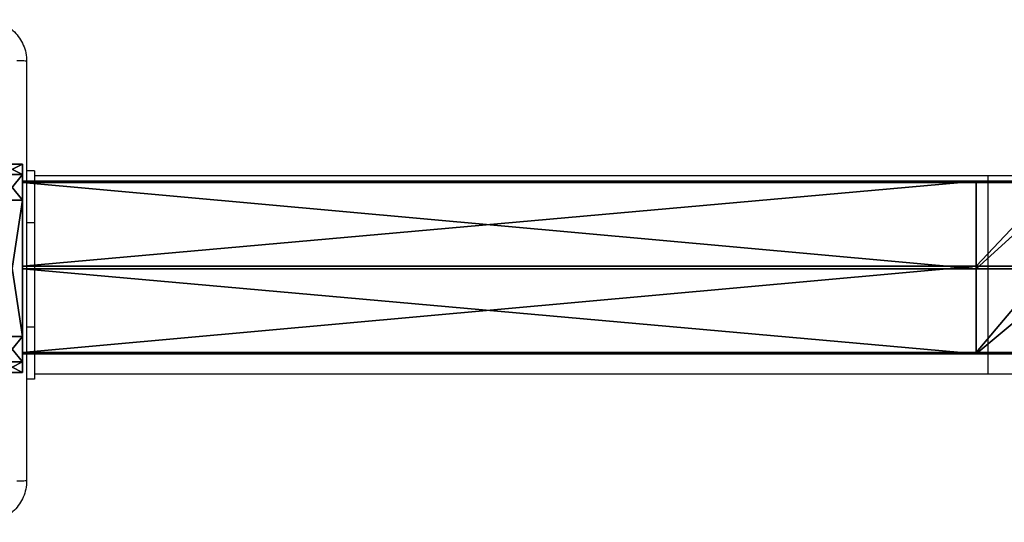
# Model space of a CAD drawing. Units: centimetres. Extents: x -274 to 284, y -238 to 248.
# Drawn here: x -65 to -46, y -37 to -28 of the extents above; entities that cross this region are included whole.
import ezdxf

# ---------------------------------------------------------------- set-up
doc = ezdxf.new("R2010")
doc.units = ezdxf.units.CM
doc.header["$LTSCALE"] = 2.54
doc.layers.get('0').update_dxf_attribs({"true_color": 0xff5454})
doc.layers.add('VP-EQ', color=7, linetype='Continuous', true_color=0x8a3492)

# ---------------------------------------------------------------- blocks, each defined once
blk = doc.blocks.new('Grupuj_119')
at = {"color": 0}
for p, q in [((0.001, 138.258, 0.972), (0.001, 119.961, 0.972)), ((0.001, 138.258, 0.972), (0.001, 119.961, 0.972)), ((0.026, 138.258, 2.872), (0.026, 119.961, 2.872)), ((0.026, 138.258, 2.872), (0.026, 119.961, 2.872)), ((1.633, 138.258), (1.633, 119.961)), ((1.633, 138.258), (1.633, 119.961)), ((1.684, 138.258, 3.8), (1.684, 119.961, 3.8)), ((1.684, 138.258, 3.8), (1.684, 119.961, 3.8)), ((3.291, 138.258, 0.928), (3.291, 119.961, 0.928)), ((3.291, 138.258, 0.928), (3.291, 119.961, 0.928)), ((3.316, 119.961, 2.828), (3.316, 138.258, 2.828)), ((3.316, 119.961, 2.828), (3.316, 138.258, 2.828)), ((0.026, 119.961, 2.872), (0.001, 119.961, 0.972)), ((0.026, 119.961, 2.872), (0.001, 119.961, 0.972)), ((0.001, 118.142, 1.122), (0.001, 119.961, 0.972)), ((0.001, 118.142, 1.122), (0.001, 119.961, 0.972)), ((0.001, 119.961, 0.972), (1.633, 119.961)), ((0.001, 119.961, 0.972), (1.633, 119.961)), ((0.026, 119.961, 2.872), (0.026, 118.422, 2.999)), ((1.684, 119.961, 3.8), (0.026, 119.961, 2.872)), ((0.026, 119.961, 2.872), (0.026, 118.422, 2.999)), ((1.684, 119.961, 3.8), (0.026, 119.961, 2.872)), ((1.633, 119.961), (1.633, 117.999, 0.162)), ((1.633, 119.961), (1.633, 117.999, 0.162)), ((1.633, 119.961), (3.291, 119.961, 0.928)), ((1.633, 119.961), (3.291, 119.961, 0.928)), ((3.316, 119.961, 2.828), (1.684, 119.961, 3.8)), ((1.684, 119.961, 3.8), (1.684, 118.559, 3.915)), ((1.684, 119.961, 3.8), (1.684, 118.559, 3.915)), ((3.316, 119.961, 2.828), (1.684, 119.961, 3.8)), ((3.291, 119.961, 0.928), (3.291, 118.136, 1.079)), ((3.291, 119.961, 0.928), (3.316, 119.961, 2.828)), ((3.291, 119.961, 0.928), (3.291, 118.136, 1.079)), ((3.291, 119.961, 0.928), (3.316, 119.961, 2.828)), ((3.316, 119.961, 2.828), (3.316, 118.416, 2.955)), ((3.316, 119.961, 2.828), (3.316, 118.416, 2.955))]:
    blk.add_line(p, q, dxfattribs=at)
at = {"color": 0, "extrusion": (-6.52599e-14, -1, 3.89324e-14)}
blk.add_arc((1.658, 1.9, -138.258), 1.9, 149.2351, 209.2351, dxfattribs=at)
blk.add_arc((1.658, 1.9, -138.258), 1.9, 149.2351, 209.2351, dxfattribs=at)
at = {"color": 0, "extrusion": (-6.63288e-14, -1, -3.7082e-14)}
blk.add_arc((1.658, 1.9, -138.258), 1.9, 209.2351, 269.2351, dxfattribs=at)
blk.add_arc((1.658, 1.9, -138.258), 1.9, 209.2351, 269.2351, dxfattribs=at)
at = {"color": 0, "extrusion": (1.28525e-15, -1, 8.548e-14)}
blk.add_arc((1.658, 1.9, -138.258), 1.9, 89.2351, 149.2351, dxfattribs=at)
blk.add_arc((1.658, 1.9, -138.258), 1.9, 89.2351, 149.2351, dxfattribs=at)
at = {"color": 0, "extrusion": (-1.03247e-15, -1, -7.59837e-14)}
blk.add_arc((1.658, 1.9, -138.258), 1.9, 269.2351, 329.2351, dxfattribs=at)
blk.add_arc((1.658, 1.9, -138.258), 1.9, 269.2351, 329.2351, dxfattribs=at)
at = {"color": 0, "extrusion": (6.64519e-14, -1, 3.68621e-14)}
blk.add_arc((1.658, 1.9, -138.258), 1.9, 29.2351, 89.2351, dxfattribs=at)
blk.add_arc((1.658, 1.9, -138.258), 1.9, 29.2351, 89.2351, dxfattribs=at)
at = {"color": 0, "extrusion": (7.34542e-14, -1, -4.37371e-14)}
blk.add_arc((1.658, 1.9, -138.258), 1.9, 329.2351, 29.2351, dxfattribs=at)
blk.add_arc((1.658, 1.9, -138.258), 1.9, 329.2351, 29.2351, dxfattribs=at)
at = {"color": 0}
mesh = blk.add_polyface(dxfattribs=at)
corners = [(0.001, 138.258, 0.972), (3.291, 138.258, 0.928), (1.633, 138.258), (3.316, 138.258, 2.828), (0.026, 138.258, 2.872), (1.684, 138.258, 3.8)]
mesh.append_faces([[corners[k] for k in face] for face in [(0, 1, 2), (3, 4, 5)]], dxfattribs={"vtx0": -1, "color": 0})
mesh.append_faces([[corners[k] for k in face] for face in [(1, 0, 3)]], dxfattribs={"vtx0": -1, "vtx1": -1, "color": 0})
mesh.append_faces([[corners[k] for k in face] for face in [(3, 0, 4)]], dxfattribs={"vtx0": -1, "vtx2": -1, "color": 0})
mesh = blk.add_polyface(dxfattribs=at)
corners = [(0.026, 138.258, 2.872), (0.001, 119.961, 0.972), (0.026, 119.961, 2.872), (0.001, 138.258, 0.972)]
mesh.append_faces([[corners[k] for k in face] for face in [(0, 1, 2), (1, 0, 3)]], dxfattribs={"vtx0": -1, "color": 0})
mesh = blk.add_polyface(dxfattribs=at)
corners = [(1.633, 138.258), (0.001, 119.961, 0.972), (0.001, 138.258, 0.972), (1.633, 119.961)]
mesh.append_faces([[corners[k] for k in face] for face in [(0, 1, 2), (1, 0, 3)]], dxfattribs={"vtx0": -1, "color": 0})
mesh = blk.add_polyface(dxfattribs=at)
corners = [(1.684, 119.961, 3.8), (0.026, 138.258, 2.872), (0.026, 119.961, 2.872), (1.684, 138.258, 3.8)]
mesh.append_faces([[corners[k] for k in face] for face in [(0, 1, 2), (1, 0, 3)]], dxfattribs={"vtx0": -1, "color": 0})
mesh = blk.add_polyface(dxfattribs=at)
corners = [(3.291, 138.258, 0.928), (1.633, 119.961), (1.633, 138.258), (3.291, 119.961, 0.928)]
mesh.append_faces([[corners[k] for k in face] for face in [(0, 1, 2), (1, 0, 3)]], dxfattribs={"vtx0": -1, "color": 0})
mesh = blk.add_polyface(dxfattribs=at)
corners = [(3.316, 119.961, 2.828), (1.684, 138.258, 3.8), (1.684, 119.961, 3.8), (3.316, 138.258, 2.828)]
mesh.append_faces([[corners[k] for k in face] for face in [(0, 1, 2), (1, 0, 3)]], dxfattribs={"vtx0": -1, "color": 0})
mesh = blk.add_polyface(dxfattribs=at)
corners = [(3.291, 119.961, 0.928), (3.316, 138.258, 2.828), (3.316, 119.961, 2.828), (3.291, 138.258, 0.928)]
mesh.append_faces([[corners[k] for k in face] for face in [(0, 1, 2), (1, 0, 3)]], dxfattribs={"vtx0": -1, "color": 0})
mesh = blk.add_polyface(dxfattribs=at)
corners = [(0.026, 118.422, 2.999), (0.001, 119.961, 0.972), (0.001, 118.142, 1.122), (0.026, 119.961, 2.872)]
mesh.append_faces([[corners[k] for k in face] for face in [(0, 1, 2), (1, 0, 3)]], dxfattribs={"vtx0": -1, "color": 0})
mesh = blk.add_polyface(dxfattribs=at)
corners = [(0.001, 119.961, 0.972), (1.633, 117.999, 0.162), (0.001, 118.142, 1.122), (1.633, 119.961)]
mesh.append_faces([[corners[k] for k in face] for face in [(0, 1, 2), (1, 0, 3)]], dxfattribs={"vtx0": -1, "color": 0})
mesh = blk.add_polyface(dxfattribs=at)
corners = [(1.684, 118.559, 3.915), (0.026, 119.961, 2.872), (0.026, 118.422, 2.999), (1.684, 119.961, 3.8)]
mesh.append_faces([[corners[k] for k in face] for face in [(0, 1, 2), (1, 0, 3)]], dxfattribs={"vtx0": -1, "color": 0})
mesh = blk.add_polyface(dxfattribs=at)
corners = [(1.633, 119.961), (3.291, 118.136, 1.079), (1.633, 117.999, 0.162), (3.291, 119.961, 0.928)]
mesh.append_faces([[corners[k] for k in face] for face in [(0, 1, 2), (1, 0, 3)]], dxfattribs={"vtx0": -1, "color": 0})
mesh = blk.add_polyface(dxfattribs=at)
corners = [(3.316, 118.416, 2.955), (1.684, 119.961, 3.8), (1.684, 118.559, 3.915), (3.316, 119.961, 2.828)]
mesh.append_faces([[corners[k] for k in face] for face in [(0, 1, 2), (1, 0, 3)]], dxfattribs={"vtx0": -1, "color": 0})
mesh = blk.add_polyface(dxfattribs=at)
corners = [(3.291, 119.961, 0.928), (3.316, 118.416, 2.955), (3.291, 118.136, 1.079), (3.316, 119.961, 2.828)]
mesh.append_faces([[corners[k] for k in face] for face in [(0, 1, 2), (1, 0, 3)]], dxfattribs={"vtx0": -1, "color": 0})
blk = doc.blocks.new('Grupuj_20')
at = {"color": 0}
for p, q in [((0.691, 12, 0.4), (3.309, 12, 0.4)), ((0.691, 12), (3.309, 12)), ((0.691, 12), (0.691, 12, 0.4)), ((0.691, 12, 0.4), (3.309, 12, 0.4)), ((0.691, 12), (3.309, 12)), ((0.691, 12), (0.691, 12, 0.4)), ((3.309, 12), (3.309, 12, 0.4)), ((3.309, 12), (3.309, 12, 0.4)), ((0.203, 11.797), (0.203, 11.797, 0.4)), ((0.203, 11.797), (0.203, 11.797, 0.4)), ((3.798, 11.797), (3.798, 11.797, 0.4)), ((3.798, 11.797), (3.798, 11.797, 0.4)), ((0, 0.691, 0.4), (0, 11.309, 0.4)), ((0, 11.309), (0, 11.309, 0.4)), ((0, 0.691), (0, 11.309)), ((0, 0.691, 0.4), (0, 11.309, 0.4)), ((0, 0.691), (0, 11.309)), ((0, 11.309), (0, 11.309, 0.4)), ((4, 11.309, 0.4), (4, 0.691, 0.4)), ((4, 11.309), (4, 0.691)), ((4, 11.309), (4, 11.309, 0.4)), ((4, 11.309, 0.4), (4, 0.691, 0.4)), ((4, 11.309), (4, 0.691)), ((4, 11.309), (4, 11.309, 0.4)), ((0, 0.691), (0, 0.691, 0.4)), ((0, 0.691), (0, 0.691, 0.4)), ((4, 0.691), (4, 0.691, 0.4)), ((4, 0.691), (4, 0.691, 0.4)), ((0.203, 0.203), (0.203, 0.203, 0.4)), ((0.203, 0.203), (0.203, 0.203, 0.4)), ((3.798, 0.203), (3.798, 0.203, 0.4)), ((3.798, 0.203), (3.798, 0.203, 0.4)), ((0.691, 0), (0.691, 0, 0.4)), ((3.309, 0), (0.691, 0)), ((0.691, 0, 0.4), (3.309, 0, 0.4)), ((0.691, 0, 0.4), (3.309, 0, 0.4)), ((0.691, 0), (0.691, 0, 0.4)), ((3.309, 0), (0.691, 0)), ((3.309, 0), (3.309, 0, 0.4)), ((3.309, 0), (3.309, 0, 0.4))]:
    blk.add_line(p, q, dxfattribs=at)
for centre, start, end in [((0.691, 11.309, 0.4), 90, 180), ((0.691, 11.309), 90, 180), ((0.691, 11.309), 90, 180), ((0.691, 11.309, 0.4), 90, 180), ((0.691, 11.309), 90, 180), ((0.691, 11.309, 0.4), 90, 180), ((3.309, 0.691, 0.4), 270, 0), ((3.309, 0.691), 270, 0), ((3.309, 0.691, 0.4), 270, 0), ((3.309, 0.691), 270, 0), ((3.309, 0.691, 0.4), 270, 0), ((3.309, 0.691), 270, 0)]:
    blk.add_arc(centre, 0.691, start, end, dxfattribs=at)
at = {"color": 0, "extrusion": (5.77454e-13, -2.03913e-16, -1)}
blk.add_arc((-3.309, 11.309, -0.4), 0.691, 90, 180, dxfattribs=at)
blk.add_arc((-3.309, 11.309, -0.4), 0.691, 90, 180, dxfattribs=at)
blk.add_arc((-3.309, 11.309, -0.4), 0.691, 90, 180, dxfattribs=at)
at = {"color": 0, "extrusion": (5.77454e-13, 0, -1)}
blk.add_arc((-3.309, 11.309), 0.691, 90, 180, dxfattribs=at)
blk.add_arc((-3.309, 11.309), 0.691, 90, 180, dxfattribs=at)
blk.add_arc((-3.309, 11.309), 0.691, 90, 180, dxfattribs=at)
at = {"color": 0, "extrusion": (7.10152e-14, -1.6313e-13, -1)}
for centre in [(-0.691, 0.691, -0.4), (-0.691, 0.691), (-0.691, 0.691, -0.4), (-0.691, 0.691), (-0.691, 0.691, -0.4), (-0.691, 0.691)]:
    blk.add_arc(centre, 0.691, 270, 0, dxfattribs=at)
at = {"color": 0}
mesh = blk.add_polyface(dxfattribs=at)
corners = [(0, 0.691, 0.4), (0.203, 11.797, 0.4), (0, 11.309, 0.4), (0.203, 0.203, 0.4), (0.691, 12, 0.4), (0.691, 0, 0.4), (3.309, 12, 0.4), (3.309, 0, 0.4), (3.798, 11.797, 0.4), (3.798, 0.203, 0.4), (4, 11.309, 0.4), (4, 0.691, 0.4)]
mesh.append_faces([[corners[k] for k in face] for face in [(0, 1, 2), (10, 9, 11)]], dxfattribs={"vtx0": -1, "color": 0})
mesh.append_faces([[corners[k] for k in face] for face in [(1, 3, 4), (4, 5, 6), (6, 7, 8), (8, 9, 10)]], dxfattribs={"vtx0": -1, "vtx1": -1, "color": 0})
mesh.append_faces([[corners[k] for k in face] for face in [(1, 0, 3), (4, 3, 5), (6, 5, 7), (8, 7, 9)]], dxfattribs={"vtx0": -1, "vtx2": -1, "color": 0})
mesh = blk.add_polyface(dxfattribs=at)
corners = [(0.203, 11.797), (0, 0.691), (0, 11.309), (0.203, 0.203), (0.691, 12), (0.691, 0), (3.309, 12), (3.309, 0), (3.798, 11.797), (3.798, 0.203), (4, 11.309), (4, 0.691)]
mesh.append_faces([[corners[k] for k in face] for face in [(0, 1, 2), (9, 10, 11)]], dxfattribs={"vtx0": -1, "color": 0})
mesh.append_faces([[corners[k] for k in face] for face in [(1, 0, 3), (3, 4, 5), (5, 6, 7), (7, 8, 9)]], dxfattribs={"vtx0": -1, "vtx1": -1, "color": 0})
mesh.append_faces([[corners[k] for k in face] for face in [(3, 0, 4), (5, 4, 6), (7, 6, 8), (9, 8, 10)]], dxfattribs={"vtx0": -1, "vtx2": -1, "color": 0})
mesh = blk.add_polyface(dxfattribs=at)
corners = [(0.203, 11.797), (0.691, 12, 0.4), (0.691, 12), (0.203, 11.797, 0.4)]
mesh.append_faces([[corners[k] for k in face] for face in [(0, 1, 2), (1, 0, 3)]], dxfattribs={"vtx0": -1, "color": 0})
mesh = blk.add_polyface(dxfattribs=at)
corners = [(0.691, 12), (3.309, 12, 0.4), (3.309, 12), (0.691, 12, 0.4)]
mesh.append_faces([[corners[k] for k in face] for face in [(0, 1, 2), (1, 0, 3)]], dxfattribs={"vtx0": -1, "color": 0})
mesh = blk.add_polyface(dxfattribs=at)
corners = [(3.309, 12, 0.4), (3.798, 11.797), (3.309, 12), (3.798, 11.797, 0.4)]
mesh.append_faces([[corners[k] for k in face] for face in [(0, 1, 2), (1, 0, 3)]], dxfattribs={"vtx0": -1, "color": 0})
mesh = blk.add_polyface(dxfattribs=at)
corners = [(0, 11.309, 0.4), (0.203, 11.797), (0, 11.309), (0.203, 11.797, 0.4)]
mesh.append_faces([[corners[k] for k in face] for face in [(0, 1, 2), (1, 0, 3)]], dxfattribs={"vtx0": -1, "color": 0})
mesh = blk.add_polyface(dxfattribs=at)
corners = [(3.798, 11.797), (4, 11.309, 0.4), (4, 11.309), (3.798, 11.797, 0.4)]
mesh.append_faces([[corners[k] for k in face] for face in [(0, 1, 2), (1, 0, 3)]], dxfattribs={"vtx0": -1, "color": 0})
mesh = blk.add_polyface(dxfattribs=at)
corners = [(0, 0.691, 0.4), (0, 11.309), (0, 0.691), (0, 11.309, 0.4)]
mesh.append_faces([[corners[k] for k in face] for face in [(0, 1, 2), (1, 0, 3)]], dxfattribs={"vtx0": -1, "color": 0})
mesh = blk.add_polyface(dxfattribs=at)
corners = [(4, 11.309), (4, 0.691, 0.4), (4, 0.691), (4, 11.309, 0.4)]
mesh.append_faces([[corners[k] for k in face] for face in [(0, 1, 2), (1, 0, 3)]], dxfattribs={"vtx0": -1, "color": 0})
mesh = blk.add_polyface(dxfattribs=at)
corners = [(0.203, 0.203, 0.4), (0, 0.691), (0.203, 0.203), (0, 0.691, 0.4)]
mesh.append_faces([[corners[k] for k in face] for face in [(0, 1, 2), (1, 0, 3)]], dxfattribs={"vtx0": -1, "color": 0})
mesh = blk.add_polyface(dxfattribs=at)
corners = [(4, 0.691), (3.798, 0.203, 0.4), (3.798, 0.203), (4, 0.691, 0.4)]
mesh.append_faces([[corners[k] for k in face] for face in [(0, 1, 2), (1, 0, 3)]], dxfattribs={"vtx0": -1, "color": 0})
mesh = blk.add_polyface(dxfattribs=at)
corners = [(0.691, 0), (0.203, 0.203, 0.4), (0.203, 0.203), (0.691, 0, 0.4)]
mesh.append_faces([[corners[k] for k in face] for face in [(0, 1, 2), (1, 0, 3)]], dxfattribs={"vtx0": -1, "color": 0})
mesh = blk.add_polyface(dxfattribs=at)
corners = [(3.798, 0.203, 0.4), (3.309, 0), (3.798, 0.203), (3.309, 0, 0.4)]
mesh.append_faces([[corners[k] for k in face] for face in [(0, 1, 2), (1, 0, 3)]], dxfattribs={"vtx0": -1, "color": 0})
mesh = blk.add_polyface(dxfattribs=at)
corners = [(3.309, 0), (0.691, 0, 0.4), (0.691, 0), (3.309, 0, 0.4)]
mesh.append_faces([[corners[k] for k in face] for face in [(0, 1, 2), (1, 0, 3)]], dxfattribs={"vtx0": -1, "color": 0})
blk = doc.blocks.new('Grupuj_305')
at = {"color": 0, "extrusion": (4.32375e-43, 1, -8.32667e-17), "rotation": 180}
blk.add_blockref('Grupuj_20', (-0.006, 12, 138.6), dxfattribs=at)
at = {"color": 0}
blk.add_blockref('Grupuj_119', (0.36, 0.342, 4.138), dxfattribs=at)
blk = doc.blocks.new('Grupuj_42')
at = {"color": 253, "true_color": 0xa8a8a8}
blk.add_blockref('Grupuj_305', (9.819, 0, 183.898), dxfattribs=at)
blk = doc.blocks.new('144104-1_1')
at = {"color": 0}
blk.add_blockref('Grupuj_42', (1.918, 0), dxfattribs=at)
blk = doc.blocks.new('Grupuj_1')
at = {"color": 252, "true_color": 0xa48f7a, "rotation": 270}
blk.add_blockref('144104-1_1', (9.3, 92.786), dxfattribs=at)
blk = doc.blocks.new('Group_1')
at = {"color": 0}
blk.add_blockref('Grupuj_1', (0, -0.249), dxfattribs=at)
blk = doc.blocks.new('RC1417_')
at = {"color": 0, "linetype": 'Continuous', "lineweight": 25}
for p, q in [((341.663, 290.814), (341.513, 290.814)), ((341.663, 290.814), (341.663, 289.814)), ((359.961, 290.714), (341.663, 290.714)), ((363.291, 290.714), (359.961, 290.714)), ((359.961, 288.814), (359.961, 290.714)), ((341.663, 289.814), (341.513, 289.814)), ((341.663, 289.814), (341.663, 287.814)), ((359.961, 286.914), (359.961, 288.814)), ((341.663, 287.814), (341.513, 287.814)), ((341.663, 287.814), (341.663, 286.814)), ((341.663, 286.814), (341.513, 286.814)), ((341.663, 286.914), (359.961, 286.914)), ((359.961, 286.914), (363.291, 286.914))]:
    blk.add_line(p, q, dxfattribs=at)
for points, knots in [([(340.713, 293.714), (340.768, 293.711), (340.875, 293.704), (341.076, 293.639), (341.293, 293.494), (341.439, 293.276), (341.504, 293.076), (341.51, 292.969), (341.513, 292.914)], [0, 0, 0, 0, 0.130546, 0.257575, 0.500017, 0.742666, 0.869631, 1, 1, 1, 1]), ([(341.513, 292.914), (341.51, 292.915), (341.504, 292.918), (341.462, 292.922), (341.4, 292.924), (341.35, 292.925), (341.325, 292.925)], [0, 0, 0, 0, 0.250004, 0.499913, 0.749602, 1, 1, 1, 1]), ([(341.513, 292.914), (341.513, 292.02), (341.513, 290.232), (341.513, 287.546), (341.513, 285.758), (341.513, 284.864)], [0, 0, 0, 0, 0.333296, 0.666701, 1, 1, 1, 1]), ([(341.513, 284.864), (341.51, 284.809), (341.503, 284.702), (341.439, 284.502), (341.293, 284.284), (341.075, 284.139), (340.875, 284.074), (340.768, 284.067), (340.713, 284.064)], [0, 0, 0, 0, 0.130546, 0.257575, 0.500017, 0.742666, 0.869631, 1, 1, 1, 1]), ([(341.513, 284.864), (341.51, 284.863), (341.505, 284.86), (341.462, 284.857), (341.4, 284.854), (341.35, 284.854), (341.325, 284.853)], [0, 0, 0, 0, 0.250419, 0.500142, 0.750069, 1, 1, 1, 1])]:
    blk.add_open_spline(points, degree=3, knots=knots, dxfattribs=at)
blk = doc.blocks.new('RC1417_2D')
at = {"layer": 'VP-EQ', "color": 0}
blk.add_blockref('RC1417_', (0, 0), dxfattribs=at)

msp = doc.modelspace()

# ---------------------------------------------------------------- block references
at = {"color": 0, "rotation": 180.0000000001206}
msp.add_blockref('Group_1', (83.321, 46.24), dxfattribs=at)
at = {"layer": 'VP-EQ', "color": 0}
msp.add_blockref('RC1417_2D', (-406.013, -321.496), dxfattribs=at)

doc.saveas('drawing.dxf')
